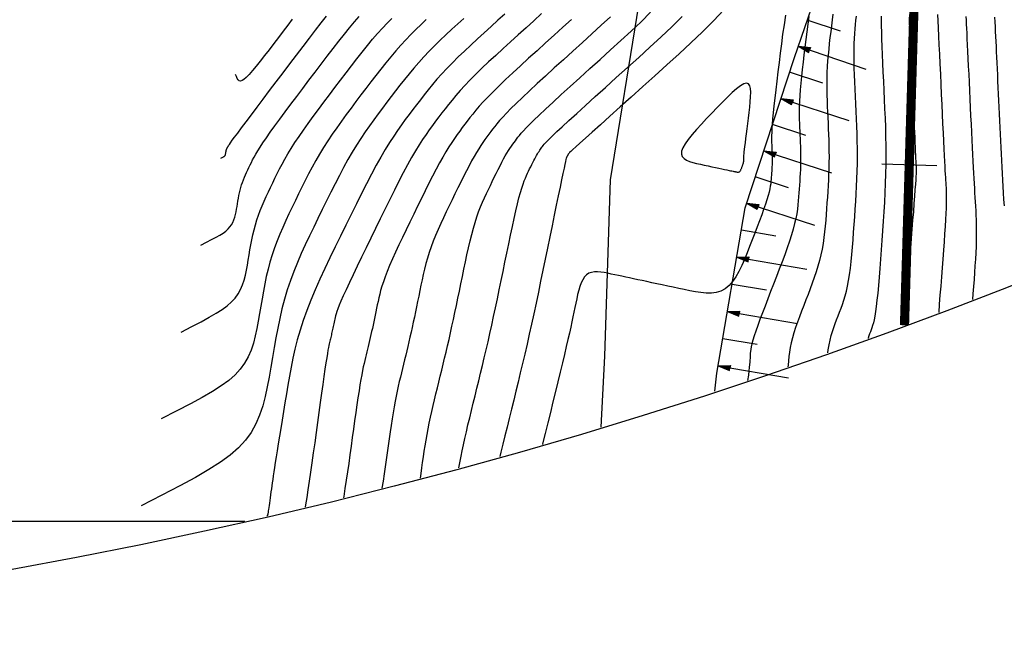
# Model space of a CAD drawing. Units: feet. Extents: x 185005 to 185586, y 8943212 to 8943432.
# Drawn here: x 185140 to 185143, y 8943347 to 8943349 of the extents above; entities that cross this region are included whole.
import ezdxf

# ---------------------------------------------------------------- set-up
doc = ezdxf.new("R2010")
doc.units = ezdxf.units.FT
doc.header["$MEASUREMENT"] = 0
doc.linetypes.add('DASHED', pattern=[0.75, 0.5, -0.25])
for name, color, linetype in [('CNIVEL_M', 18, 'Continuous'), ('CNIVEL_S', 36, 'Continuous'), ('CUADRICULA', 2, 'Continuous'), ('EJE_ESTACA', 7, 'Continuous'), ('EJE_LINEA', 154, 'Continuous'), ('FARALLON', 32, 'Continuous'), ('TROCHA', 8, 'Continuous')]:
    doc.layers.add(name, color=color, linetype=linetype)

# ---------------------------------------------------------------- blocks, each defined once
blk = doc.blocks.new('FA')
at = {"layer": 'FARALLON'}
h = blk.add_hatch(color=256, dxfattribs=at)
h.paths.add_polyline_path([(0, 0), (0, -0.648), (0.137, -0.648)])
h.paths.add_polyline_path([(0, 0), (-0.137, -0.648), (0, -0.648)])
blk.add_line((0, 0), (0, -3.874), dxfattribs=at)
for points in [[(0, 0), (-0.137, -0.648), (0, -0.648)], [(0, 0), (0.137, -0.648), (0, -0.648)], [(1.5, -1.903), (1.5, 0)]]:
    blk.add_lwpolyline(points, dxfattribs=at)

msp = doc.modelspace()

# ---------------------------------------------------------------- linework, layer by layer
at = {"color": 6}
msp.add_circle((185137.3812, 8943361.4455), 14.2696, dxfattribs=at)
at = {"layer": 'CNIVEL_M'}
for points in [[(185141.0341, 8943348.8959), (185141.0202, 8943348.8828), (185141.0063, 8943348.8693), (185140.9924, 8943348.8555), (185140.9786, 8943348.8411), (185140.9648, 8943348.8262), (185140.9511, 8943348.8107), (185140.9375, 8943348.7946), (185140.9239, 8943348.778), (185140.9103, 8943348.761), (185140.8968, 8943348.7437), (185140.8833, 8943348.7262), (185140.8699, 8943348.7085), (185140.8564, 8943348.6907), (185140.843, 8943348.6729), (185140.8296, 8943348.6551), (185140.8164, 8943348.6372), (185140.8034, 8943348.6194), (185140.7907, 8943348.6015), (185140.7783, 8943348.5837), (185140.7664, 8943348.5657), (185140.7549, 8943348.5478), (185140.7441, 8943348.5298), (185140.7337, 8943348.5118), (185140.7238, 8943348.4937), (185140.7142, 8943348.4756), (185140.7049, 8943348.4575), (185140.6958, 8943348.4394), (185140.6869, 8943348.4213), (185140.678, 8943348.4031), (185140.6692, 8943348.385), (185140.6605, 8943348.3668), (185140.6519, 8943348.3486), (185140.6436, 8943348.3302), (185140.6356, 8943348.3117), (185140.6281, 8943348.293), (185140.621, 8943348.2742), (185140.6146, 8943348.2551), (185140.6088, 8943348.2357), (185140.6037, 8943348.2161), (185140.599, 8943348.1962), (185140.5948, 8943348.1762), (185140.5909, 8943348.1561), (185140.5873, 8943348.1358), (185140.5838, 8943348.1155), (185140.5805, 8943348.0952), (185140.5771, 8943348.0748), (185140.5733, 8943348.0546), (185140.569, 8943348.0347), (185140.5638, 8943348.0152), (185140.5574, 8943347.9962), (185140.5495, 8943347.9779), (185140.5398, 8943347.9605), (185140.528, 8943347.944), (185140.5138, 8943347.9284), (185140.4967, 8943347.9135), (185140.4765, 8943347.8987), (185140.4526, 8943347.8834), (185140.4247, 8943347.8673), (185140.3924, 8943347.8497), (185140.3553, 8943347.8303), (185140.3129, 8943347.8084)], [(185141.5354, 8943348.9037), (185141.5107, 8943348.8803), (185141.4852, 8943348.8568), (185141.4592, 8943348.8333), (185141.4333, 8943348.8099), (185141.4077, 8943348.7867), (185141.3827, 8943348.7641), (185141.3587, 8943348.7422), (185141.336, 8943348.7214), (185141.3149, 8943348.7019), (185141.2958, 8943348.6839), (185141.2789, 8943348.6677), (185141.2646, 8943348.6536), (185141.2525, 8943348.6412), (185141.2424, 8943348.6304), (185141.2339, 8943348.6209), (185141.2267, 8943348.6124), (185141.2205, 8943348.6047), (185141.2149, 8943348.5976), (185141.2097, 8943348.5907), (185141.2045, 8943348.5838), (185141.1992, 8943348.5767), (185141.1939, 8943348.5694), (185141.1885, 8943348.5616), (185141.1828, 8943348.5533), (185141.177, 8943348.5442), (185141.1709, 8943348.5342), (185141.1645, 8943348.5231), (185141.1578, 8943348.511), (185141.1507, 8943348.4978), (185141.1434, 8943348.4837), (185141.1359, 8943348.4689), (185141.1282, 8943348.4535), (185141.1204, 8943348.4377), (185141.1125, 8943348.4215), (185141.1046, 8943348.4053), (185141.0966, 8943348.389), (185141.0888, 8943348.3727), (185141.081, 8943348.3565), (185141.0736, 8943348.3403), (185141.0664, 8943348.3243), (185141.0596, 8943348.3084), (185141.0533, 8943348.2926), (185141.0475, 8943348.277), (185141.0423, 8943348.2617), (185141.0377, 8943348.2465), (185141.0335, 8943348.2315), (185141.0297, 8943348.2166), (185141.0262, 8943348.2018), (185141.023, 8943348.1871), (185141.0199, 8943348.1724), (185141.0169, 8943348.1578), (185141.0139, 8943348.1432), (185141.0109, 8943348.1286), (185141.0079, 8943348.1141), (185141.0049, 8943348.0997), (185141.0019, 8943348.0855), (185140.9989, 8943348.0716), (185140.9959, 8943348.0579), (185140.993, 8943348.0445), (185140.99, 8943348.0314), (185140.9871, 8943348.0186), (185140.9841, 8943348.0061), (185140.9812, 8943347.9939), (185140.9783, 8943347.9818), (185140.9754, 8943347.9698), (185140.9725, 8943347.9579), (185140.9696, 8943347.946), (185140.9667, 8943347.9342), (185140.9638, 8943347.9222), (185140.9609, 8943347.91), (185140.958, 8943347.8974), (185140.9551, 8943347.8844), (185140.9522, 8943347.8708), (185140.9494, 8943347.8565), (185140.9466, 8943347.8414), (185140.9438, 8943347.8254), (185140.9411, 8943347.8086), (185140.9384, 8943347.7911), (185140.9357, 8943347.7731), (185140.933, 8943347.7545), (185140.9303, 8943347.7356), (185140.9276, 8943347.7165), (185140.9249, 8943347.6972), (185140.9223, 8943347.678), (185140.9195, 8943347.6586), (185140.9167, 8943347.6391), (185140.9137, 8943347.62)], [(185142.0757, 8943348.9043), (185142.0726, 8943348.8834), (185142.0699, 8943348.8625), (185142.0673, 8943348.8416), (185142.0648, 8943348.8208), (185142.0623, 8943348.8001), (185142.0599, 8943348.7798), (185142.0576, 8943348.7599), (185142.0556, 8943348.7408), (185142.0537, 8943348.7224), (185142.0522, 8943348.705), (185142.051, 8943348.6888), (185142.0501, 8943348.6738), (185142.0496, 8943348.66), (185142.0494, 8943348.6471), (185142.0494, 8943348.6351), (185142.0496, 8943348.6238), (185142.0499, 8943348.6129), (185142.0504, 8943348.6024), (185142.0508, 8943348.592), (185142.0513, 8943348.5817), (185142.0518, 8943348.5713), (185142.0522, 8943348.561), (185142.0526, 8943348.5506), (185142.0529, 8943348.5402), (185142.0531, 8943348.5298), (185142.0531, 8943348.5193), (185142.0531, 8943348.5088), (185142.0528, 8943348.4983), (185142.0525, 8943348.4877), (185142.052, 8943348.4771), (185142.0515, 8943348.4665), (185142.0508, 8943348.4558), (185142.0501, 8943348.4452), (185142.0494, 8943348.4345), (185142.0486, 8943348.4238), (185142.0478, 8943348.4131), (185142.0469, 8943348.4022), (185142.0458, 8943348.3911), (185142.0444, 8943348.3795), (185142.0425, 8943348.3673), (185142.04, 8943348.3543), (185142.0369, 8943348.3404), (185142.033, 8943348.3255), (185142.0283, 8943348.3094), (185142.0227, 8943348.2923), (185142.0165, 8943348.2742), (185142.0098, 8943348.2554), (185142.0026, 8943348.236), (185141.9951, 8943348.2162), (185141.9873, 8943348.1961), (185141.9795, 8943348.1758), (185141.9716, 8943348.1555), (185141.9639, 8943348.1354), (185141.9564, 8943348.1159), (185141.9493, 8943348.0971), (185141.9426, 8943348.0793), (185141.9366, 8943348.0628), (185141.9313, 8943348.0477), (185141.9268, 8943348.0344), (185141.9233, 8943348.023), (185141.9206, 8943348.0134), (185141.9187, 8943348.0052), (185141.9173, 8943347.9983), (185141.9165, 8943347.9924), (185141.916, 8943347.9872), (185141.9157, 8943347.9825), (185141.9156, 8943347.9781), (185141.9155, 8943347.9737), (185141.9153, 8943347.9689), (185141.915, 8943347.9634), (185141.9145, 8943347.9569), (185141.9136, 8943347.9489), (185141.9125, 8943347.9393), (185141.9109, 8943347.9275), (185141.9088, 8943347.9133), (185141.9088, 8943347.9131)], [(185142.4258, 8943348.9098), (185142.4266, 8943348.8927), (185142.4276, 8943348.873), (185142.4286, 8943348.8509), (185142.4297, 8943348.827), (185142.4309, 8943348.8015), (185142.4322, 8943348.775), (185142.4335, 8943348.7476), (185142.4348, 8943348.7199), (185142.4361, 8943348.6922), (185142.4374, 8943348.6648), (185142.4386, 8943348.638), (185142.4398, 8943348.6123), (185142.441, 8943348.5879), (185142.4421, 8943348.5651), (185142.4431, 8943348.5443), (185142.444, 8943348.5259), (185142.4448, 8943348.5099), (185142.4455, 8943348.4963), (185142.4461, 8943348.4847), (185142.4467, 8943348.4747), (185142.4472, 8943348.4661), (185142.4476, 8943348.4584), (185142.4481, 8943348.4514), (185142.4485, 8943348.4448), (185142.4489, 8943348.4381), (185142.4492, 8943348.4312), (185142.4495, 8943348.4237), (185142.4497, 8943348.4154), (185142.4497, 8943348.4059), (185142.4496, 8943348.395), (185142.4492, 8943348.3825), (185142.4486, 8943348.3679), (185142.4477, 8943348.3513), (185142.4465, 8943348.3326), (185142.4452, 8943348.3123), (185142.4436, 8943348.2905), (185142.4419, 8943348.2676), (185142.4401, 8943348.2439), (185142.4382, 8943348.2196), (185142.4363, 8943348.1951), (185142.4344, 8943348.1704), (185142.4325, 8943348.1458), (185142.4307, 8943348.1211), (185142.429, 8943348.0984)]]:
    msp.add_lwpolyline(points, dxfattribs=at)
at = {"layer": 'CNIVEL_S'}
for points in [[(185141.8439, 8943348.9227), (185141.8162, 8943348.8927), (185141.7863, 8943348.8627), (185141.7548, 8943348.8327), (185141.7222, 8943348.8027), (185141.6891, 8943348.7728), (185141.656, 8943348.7429), (185141.6234, 8943348.7135), (185141.5918, 8943348.685), (185141.5618, 8943348.6579), (185141.5338, 8943348.6326), (185141.5084, 8943348.6097), (185141.4861, 8943348.5895), (185141.4674, 8943348.5726), (185141.4527, 8943348.5593), (185141.4416, 8943348.5492), (185141.4335, 8943348.5418), (185141.428, 8943348.5368), (185141.4246, 8943348.5337), (185141.4228, 8943348.5319), (185141.4219, 8943348.531), (185141.4216, 8943348.5307), (185141.4214, 8943348.5304), (185141.4212, 8943348.53), (185141.4209, 8943348.5297), (185141.4207, 8943348.5294), (185141.4204, 8943348.529), (185141.4202, 8943348.5286), (185141.4199, 8943348.5282), (185141.4196, 8943348.5277), (185141.4193, 8943348.5271), (185141.419, 8943348.5266), (185141.4187, 8943348.5259), (185141.4184, 8943348.5253), (185141.418, 8943348.5246), (185141.4177, 8943348.5239), (185141.4173, 8943348.5232), (185141.417, 8943348.5225), (185141.4166, 8943348.5217), (185141.4162, 8943348.5204), (185141.4155, 8943348.5182), (185141.4146, 8943348.5147), (185141.4133, 8943348.5092), (185141.4116, 8943348.5015), (185141.4093, 8943348.491), (185141.4063, 8943348.4772), (185141.4027, 8943348.4599), (185141.3984, 8943348.4394), (185141.3936, 8943348.416), (185141.3883, 8943348.3904), (185141.3826, 8943348.3629), (185141.3766, 8943348.334), (185141.3705, 8943348.3042), (185141.3643, 8943348.2739), (185141.3581, 8943348.2436), (185141.3518, 8943348.2134), (185141.3456, 8943348.1833), (185141.3394, 8943348.1535), (185141.3332, 8943348.1241), (185141.327, 8943348.0951), (185141.3208, 8943348.0667), (185141.3147, 8943348.0389), (185141.3085, 8943348.0118), (185141.3024, 8943347.9853), (185141.2964, 8943347.9594), (185141.2903, 8943347.9339), (185141.2842, 8943347.9088), (185141.2782, 8943347.8839), (185141.2722, 8943347.8592), (185141.2661, 8943347.8347), (185141.2601, 8943347.8101), (185141.2542, 8943347.7859), (185141.2484, 8943347.7622), (185141.2428, 8943347.7394), (185141.2376, 8943347.7177), (185141.2348, 8943347.706)], [(185141.1363, 8943348.8992), (185141.12, 8943348.8844), (185141.1038, 8943348.8696), (185141.0879, 8943348.8547), (185141.0722, 8943348.8398), (185141.0569, 8943348.8248), (185141.042, 8943348.8097), (185141.0276, 8943348.7945), (185141.0138, 8943348.7793), (185141.0005, 8943348.7639), (185140.9876, 8943348.7485), (185140.975, 8943348.733), (185140.9628, 8943348.7175), (185140.9508, 8943348.7019), (185140.9389, 8943348.6863), (185140.9271, 8943348.6707), (185140.9153, 8943348.655), (185140.9035, 8943348.6393), (185140.8917, 8943348.6232), (185140.8799, 8943348.6068), (185140.8681, 8943348.5899), (185140.8564, 8943348.5723), (185140.8446, 8943348.554), (185140.8329, 8943348.5347), (185140.8212, 8943348.5145), (185140.8095, 8943348.4933), (185140.7978, 8943348.4714), (185140.7861, 8943348.4488), (185140.7745, 8943348.4258), (185140.7628, 8943348.4023), (185140.7512, 8943348.3786), (185140.7395, 8943348.3547), (185140.7279, 8943348.3308), (185140.7164, 8943348.3069), (185140.7051, 8943348.2829), (185140.6942, 8943348.2587), (185140.6837, 8943348.2344), (185140.6737, 8943348.2098), (185140.6645, 8943348.185), (185140.656, 8943348.1598), (185140.6484, 8943348.1343), (185140.6416, 8943348.1084), (185140.6355, 8943348.0823), (185140.6299, 8943348.056), (185140.6248, 8943348.0295), (185140.62, 8943348.0028), (185140.6155, 8943347.9761), (185140.6111, 8943347.9493), (185140.6066, 8943347.9225), (185140.6017, 8943347.8959), (185140.596, 8943347.8697), (185140.5892, 8943347.844), (185140.5808, 8943347.8191), (185140.5703, 8943347.795), (185140.5576, 8943347.772), (185140.542, 8943347.7503), (185140.5233, 8943347.7298), (185140.5009, 8943347.7102), (185140.4742, 8943347.6906), (185140.4428, 8943347.6706), (185140.4061, 8943347.6493), (185140.3635, 8943347.6262), (185140.3146, 8943347.6006), (185140.2588, 8943347.5718)], [(185140.3669, 8943348.045), (185140.3959, 8943348.0599), (185140.4213, 8943348.0732), (185140.4434, 8943348.0852), (185140.4625, 8943348.0963), (185140.4788, 8943348.1067), (185140.4926, 8943348.1168), (185140.5043, 8943348.127), (185140.514, 8943348.1377), (185140.5221, 8943348.1489), (185140.5287, 8943348.1609), (185140.5341, 8943348.1734), (185140.5385, 8943348.1863), (185140.542, 8943348.1997), (185140.545, 8943348.2133), (185140.5475, 8943348.2271), (185140.5498, 8943348.241), (185140.5521, 8943348.2549), (185140.5545, 8943348.2688), (185140.557, 8943348.2827), (185140.5596, 8943348.2964), (185140.5625, 8943348.3101), (185140.5657, 8943348.3237), (185140.5692, 8943348.3371), (185140.5732, 8943348.3503), (185140.5776, 8943348.3634), (185140.5824, 8943348.3763), (185140.5875, 8943348.389), (185140.593, 8943348.4017), (185140.5987, 8943348.4142), (185140.6045, 8943348.4267), (185140.6105, 8943348.4391), (185140.6166, 8943348.4515), (185140.6226, 8943348.464), (185140.6288, 8943348.4765), (185140.6353, 8943348.4893), (185140.6423, 8943348.5024), (185140.6497, 8943348.516), (185140.6579, 8943348.5302), (185140.667, 8943348.5451), (185140.677, 8943348.5609), (185140.6881, 8943348.5775), (185140.7002, 8943348.595), (185140.7132, 8943348.6132), (185140.7269, 8943348.632), (185140.7411, 8943348.6512), (185140.7558, 8943348.6708), (185140.7707, 8943348.6907), (185140.7858, 8943348.7107), (185140.8009, 8943348.7306), (185140.8159, 8943348.7505), (185140.8308, 8943348.77), (185140.8456, 8943348.7891), (185140.8602, 8943348.8075), (185140.8744, 8943348.8253), (185140.8884, 8943348.8421), (185140.902, 8943348.8579), (185140.9151, 8943348.8726), (185140.9279, 8943348.8862), (185140.9403, 8943348.8989)], [(185140.421, 8943348.2816), (185140.4366, 8943348.2896), (185140.4502, 8943348.2968), (185140.4621, 8943348.3032), (185140.4723, 8943348.3091), (185140.4811, 8943348.3147), (185140.4885, 8943348.3202), (185140.4948, 8943348.3257), (185140.5, 8943348.3314), (185140.5043, 8943348.3374), (185140.5079, 8943348.3438), (185140.5108, 8943348.3505), (185140.5131, 8943348.3575), (185140.515, 8943348.3647), (185140.5166, 8943348.372), (185140.518, 8943348.3794), (185140.5192, 8943348.3869), (185140.5205, 8943348.3943), (185140.5217, 8943348.4018), (185140.5231, 8943348.4092), (185140.5245, 8943348.4166), (185140.5261, 8943348.424), (185140.5278, 8943348.4313), (185140.5297, 8943348.4385), (185140.5318, 8943348.4456), (185140.5341, 8943348.4526), (185140.5367, 8943348.4595), (185140.5395, 8943348.4664), (185140.5424, 8943348.4732), (185140.5455, 8943348.4799), (185140.5486, 8943348.4866), (185140.5518, 8943348.4933), (185140.5551, 8943348.5), (185140.5584, 8943348.5067), (185140.5618, 8943348.5136), (185140.5658, 8943348.521), (185140.5703, 8943348.5292), (185140.5757, 8943348.5383), (185140.5822, 8943348.5486), (185140.5899, 8943348.5604), (185140.5991, 8943348.5739), (185140.6099, 8943348.5893), (185140.6222, 8943348.6063), (185140.6357, 8943348.6248), (185140.6503, 8943348.6445), (185140.6658, 8943348.6652), (185140.6819, 8943348.6866), (185140.6984, 8943348.7085), (185140.7151, 8943348.7307), (185140.7319, 8943348.7528), (185140.7485, 8943348.7747), (185140.7649, 8943348.7962), (185140.7809, 8943348.8171), (185140.7965, 8943348.8371), (185140.8114, 8943348.856), (185140.8257, 8943348.8735), (185140.8391, 8943348.8896), (185140.8517, 8943348.904)], [(185140.475, 8943348.5182), (185140.4772, 8943348.5193), (185140.4791, 8943348.5203), (185140.4807, 8943348.5212), (185140.4821, 8943348.522), (185140.4834, 8943348.5228), (185140.4844, 8943348.5235), (185140.4852, 8943348.5243), (185140.486, 8943348.5251), (185140.4866, 8943348.5259), (185140.4871, 8943348.5268), (185140.4875, 8943348.5277), (185140.4878, 8943348.5287), (185140.4881, 8943348.5297), (185140.4883, 8943348.5307), (185140.4885, 8943348.5317), (185140.4886, 8943348.5327), (185140.4888, 8943348.5338), (185140.489, 8943348.5348), (185140.4892, 8943348.5358), (185140.4894, 8943348.5368), (185140.4896, 8943348.5379), (185140.4898, 8943348.5389), (185140.4901, 8943348.5399), (185140.4904, 8943348.5408), (185140.4907, 8943348.5418), (185140.491, 8943348.5428), (185140.4914, 8943348.5437), (185140.4918, 8943348.5447), (185140.4923, 8943348.5456), (185140.4927, 8943348.5465), (185140.4931, 8943348.5474), (185140.4936, 8943348.5484), (185140.4941, 8943348.5493), (185140.4949, 8943348.5507), (185140.4962, 8943348.5528), (185140.4984, 8943348.556), (185140.5017, 8943348.5606), (185140.5064, 8943348.5671), (185140.5128, 8943348.5758), (185140.5211, 8943348.587), (185140.5316, 8943348.601), (185140.5441, 8943348.6177), (185140.5583, 8943348.6365), (185140.5738, 8943348.6571), (185140.5905, 8943348.6792), (185140.608, 8943348.7024), (185140.6261, 8943348.7264), (185140.6445, 8943348.7507), (185140.6629, 8943348.775), (185140.6811, 8943348.799), (185140.6989, 8943348.8225), (185140.7162, 8943348.8451), (185140.7328, 8943348.8666), (185140.7484, 8943348.8866), (185140.763, 8943348.905)], [(185140.6696, 8943348.8974), (185140.6572, 8943348.881), (185140.6446, 8943348.8643), (185140.6318, 8943348.8474), (185140.619, 8943348.8305), (185140.6064, 8943348.8139), (185140.5941, 8943348.7979), (185140.5824, 8943348.7829), (185140.5714, 8943348.7691), (185140.5613, 8943348.757), (185140.5523, 8943348.7467), (185140.5445, 8943348.7386), (185140.5381, 8943348.733), (185140.5329, 8943348.7297), (185140.5287, 8943348.7285), (185140.5253, 8943348.7292), (185140.5224, 8943348.7316), (185140.5198, 8943348.7354), (185140.5174, 8943348.7405), (185140.5148, 8943348.7466)], [(185141.2481, 8943348.9108), (185141.2294, 8943348.8939), (185141.2106, 8943348.8769), (185141.1919, 8943348.86), (185141.1736, 8943348.8432), (185141.1556, 8943348.8266), (185141.1381, 8943348.8102), (185141.1214, 8943348.794), (185141.1054, 8943348.7782), (185141.0904, 8943348.7628), (185141.0765, 8943348.7478), (185141.0635, 8943348.7332), (185141.0513, 8943348.719), (185141.0398, 8943348.705), (185141.0288, 8943348.6912), (185141.0182, 8943348.6776), (185141.0079, 8943348.6641), (185140.9977, 8943348.6507), (185140.9876, 8943348.6372), (185140.9773, 8943348.6235), (185140.967, 8943348.6092), (185140.9564, 8943348.5943), (185140.9456, 8943348.5783), (185140.9344, 8943348.561), (185140.9229, 8943348.5422), (185140.9108, 8943348.5216), (185140.8983, 8943348.4992), (185140.8853, 8943348.4749), (185140.8718, 8943348.4491), (185140.8581, 8943348.4221), (185140.844, 8943348.394), (185140.8298, 8943348.3652), (185140.8154, 8943348.3359), (185140.801, 8943348.3063), (185140.7866, 8943348.2767), (185140.7723, 8943348.2472), (185140.7584, 8943348.2178), (185140.745, 8943348.1887), (185140.7322, 8943348.16), (185140.7202, 8943348.1317), (185140.7093, 8943348.1039), (185140.6994, 8943348.0767), (185140.6909, 8943348.0502), (185140.6834, 8943348.0243), (185140.677, 8943347.9989), (185140.6713, 8943347.9739), (185140.6664, 8943347.9493), (185140.6619, 8943347.9249), (185140.6577, 8943347.9007), (185140.6537, 8943347.8766), (185140.6498, 8943347.8526), (185140.6458, 8943347.8288), (185140.642, 8943347.8055), (185140.6383, 8943347.7829), (185140.6348, 8943347.7613), (185140.6315, 8943347.741), (185140.6285, 8943347.7221), (185140.6257, 8943347.705), (185140.6234, 8943347.6898), (185140.6213, 8943347.6763), (185140.6195, 8943347.6643), (185140.6179, 8943347.6536), (185140.6165, 8943347.6438), (185140.6152, 8943347.6348), (185140.614, 8943347.6263), (185140.6128, 8943347.618), (185140.6117, 8943347.6098), (185140.6106, 8943347.6017), (185140.6095, 8943347.5938), (185140.6084, 8943347.5863), (185140.6075, 8943347.5793), (185140.6065, 8943347.5729), (185140.6057, 8943347.5672), (185140.605, 8943347.5623), (185140.6044, 8943347.5584), (185140.604, 8943347.5553), (185140.6036, 8943347.5529), (185140.6033, 8943347.5511), (185140.603, 8943347.5497), (185140.6028, 8943347.5488), (185140.6027, 8943347.5481), (185140.6025, 8943347.5475), (185140.6023, 8943347.5469), (185140.6022, 8943347.5463), (185140.6019, 8943347.5457), (185140.6016, 8943347.545), (185140.6011, 8943347.5443), (185140.6006, 8943347.5437)], [(185141.348, 8943348.912), (185141.3271, 8943348.8928), (185141.306, 8943348.8737), (185141.2848, 8943348.8546), (185141.2638, 8943348.8356), (185141.2433, 8943348.8168), (185141.2233, 8943348.7985), (185141.2041, 8943348.7806), (185141.1859, 8943348.7633), (185141.1689, 8943348.7468), (185141.1533, 8943348.7311), (185141.1392, 8943348.7164), (185141.1265, 8943348.7026), (185141.115, 8943348.6894), (185141.1045, 8943348.6769), (185141.0948, 8943348.6649), (185141.0856, 8943348.6533), (185141.0769, 8943348.6419), (185141.0684, 8943348.6307), (185141.0599, 8943348.6194), (185141.0513, 8943348.6079), (185141.0426, 8943348.5959), (185141.0336, 8943348.5831), (185141.0244, 8943348.5694), (185141.0149, 8943348.5545), (185141.0049, 8943348.5382), (185140.9944, 8943348.5201), (185140.9834, 8943348.5002), (185140.9718, 8943348.4786), (185140.9599, 8943348.4556), (185140.9476, 8943348.4314), (185140.935, 8943348.4061), (185140.9222, 8943348.3802), (185140.9093, 8943348.3538), (185140.8963, 8943348.3271), (185140.8833, 8943348.3005), (185140.8705, 8943348.2742), (185140.8581, 8943348.2486), (185140.8462, 8943348.2241), (185140.8351, 8943348.201), (185140.825, 8943348.1796), (185140.816, 8943348.1604), (185140.8083, 8943348.1436), (185140.8021, 8943348.1295), (185140.7972, 8943348.1179), (185140.7935, 8943348.1084), (185140.7907, 8943348.1007), (185140.7887, 8943348.0944), (185140.7872, 8943348.0891), (185140.7862, 8943348.0845), (185140.7853, 8943348.0803), (185140.7844, 8943348.0762), (185140.7836, 8943348.0721), (185140.7827, 8943348.0679), (185140.7819, 8943348.0639), (185140.781, 8943348.0599), (185140.7802, 8943348.0559), (185140.7793, 8943348.052), (185140.7785, 8943348.0482), (185140.7777, 8943348.0445), (185140.7768, 8943348.0409), (185140.776, 8943348.0373), (185140.7752, 8943348.0339), (185140.7743, 8943348.0304), (185140.7735, 8943348.027), (185140.7727, 8943348.0237), (185140.7719, 8943348.0203), (185140.771, 8943348.0169), (185140.7701, 8943348.0131), (185140.7692, 8943348.0085), (185140.7681, 8943348.0028), (185140.7668, 8943347.9956), (185140.7652, 8943347.9864), (185140.7634, 8943347.975), (185140.7612, 8943347.9609), (185140.7587, 8943347.9439), (185140.7559, 8943347.9242), (185140.7527, 8943347.9022), (185140.7494, 8943347.8783), (185140.7458, 8943347.8529), (185140.7421, 8943347.8263), (185140.7383, 8943347.799), (185140.7345, 8943347.7713), (185140.7306, 8943347.7436), (185140.7268, 8943347.7162), (185140.723, 8943347.6893), (185140.7193, 8943347.6634), (185140.7158, 8943347.6388), (185140.7123, 8943347.6156), (185140.709, 8943347.5942), (185140.7059, 8943347.575), (185140.7047, 8943347.5682)], [(185141.4293, 8943348.8961), (185141.4062, 8943348.8748), (185141.3826, 8943348.8535), (185141.3591, 8943348.8322), (185141.3358, 8943348.8112), (185141.313, 8943348.7905), (185141.291, 8943348.7703), (185141.27, 8943348.751), (185141.2504, 8943348.7326), (185141.2323, 8943348.7153), (185141.2161, 8943348.6994), (185141.2019, 8943348.685), (185141.1895, 8943348.6719), (185141.1787, 8943348.6599), (185141.1692, 8943348.6489), (185141.1607, 8943348.6387), (185141.1531, 8943348.629), (185141.1459, 8943348.6197), (185141.139, 8943348.6107), (185141.1322, 8943348.6016), (185141.1253, 8943348.5923), (185141.1182, 8943348.5826), (185141.1111, 8943348.5724), (185141.1036, 8943348.5613), (185141.0959, 8943348.5493), (185141.0879, 8943348.5362), (185141.0794, 8943348.5216), (185141.0706, 8943348.5056), (185141.0613, 8943348.4882), (185141.0517, 8943348.4697), (185141.0417, 8943348.4501), (185141.0316, 8943348.4298), (185141.0213, 8943348.4089), (185141.0109, 8943348.3877), (185141.0004, 8943348.3662), (185140.9899, 8943348.3447), (185140.9796, 8943348.3234), (185140.9695, 8943348.3025), (185140.9599, 8943348.2822), (185140.9508, 8943348.2626), (185140.9423, 8943348.244), (185140.9346, 8943348.2265), (185140.9279, 8943348.2103), (185140.9222, 8943348.1956), (185140.9175, 8943348.1822), (185140.9135, 8943348.1699), (185140.9102, 8943348.1586), (185140.9075, 8943348.1481), (185140.9051, 8943348.1381), (185140.903, 8943348.1285), (185140.9011, 8943348.1191), (185140.8992, 8943348.1097), (185140.8972, 8943348.1003), (185140.8953, 8943348.091), (185140.8934, 8943348.0818), (185140.8915, 8943348.0727), (185140.8895, 8943348.0637), (185140.8876, 8943348.0549), (185140.8857, 8943348.0463), (185140.8838, 8943348.038), (185140.8819, 8943348.0298), (185140.8801, 8943348.0217), (185140.8782, 8943348.0139), (185140.8763, 8943348.0061), (185140.8744, 8943347.9984), (185140.8726, 8943347.9908), (185140.8707, 8943347.9832), (185140.8688, 8943347.9755), (185140.8669, 8943347.9676), (185140.865, 8943347.9593), (185140.863, 8943347.9501), (185140.8609, 8943347.94), (185140.8587, 8943347.9286), (185140.8564, 8943347.9158), (185140.8539, 8943347.9012), (185140.8513, 8943347.8847), (185140.8485, 8943347.8664), (185140.8455, 8943347.8467), (185140.8425, 8943347.8257), (185140.8394, 8943347.8037), (185140.8362, 8943347.781), (185140.833, 8943347.7577), (185140.8297, 8943347.7343), (185140.8264, 8943347.7108), (185140.8232, 8943347.6874), (185140.8199, 8943347.6642), (185140.8165, 8943347.6414), (185140.8131, 8943347.6191), (185140.8096, 8943347.5973), (185140.809, 8943347.5936)], [(185141.0183, 8943347.6471), (185141.0202, 8943347.6602), (185141.0223, 8943347.6752), (185141.0244, 8943347.6903), (185141.0265, 8943347.7053), (185141.0288, 8943347.7204), (185141.0312, 8943347.7356), (185141.0337, 8943347.7509), (185141.0364, 8943347.7662), (185141.0393, 8943347.7817), (185141.0424, 8943347.7973), (185141.0458, 8943347.813), (185141.0493, 8943347.8289), (185141.0529, 8943347.8448), (185141.0567, 8943347.8607), (185141.0606, 8943347.8768), (185141.0645, 8943347.8928), (185141.0684, 8943347.9089), (185141.0724, 8943347.925), (185141.0763, 8943347.9412), (185141.0803, 8943347.9574), (185141.0842, 8943347.9739), (185141.0882, 8943347.9905), (185141.0922, 8943348.0075), (185141.0962, 8943348.0249), (185141.1002, 8943348.0426), (185141.1042, 8943348.0608), (185141.1083, 8943348.0794), (185141.1123, 8943348.0984), (185141.1164, 8943348.1177), (185141.1204, 8943348.1372), (185141.1245, 8943348.1568), (185141.1286, 8943348.1766), (185141.1327, 8943348.1965), (185141.1368, 8943348.2163), (185141.1409, 8943348.236), (185141.145, 8943348.2555), (185141.1492, 8943348.2745), (185141.1535, 8943348.293), (185141.1579, 8943348.3108), (185141.1625, 8943348.3277), (185141.1671, 8943348.3438), (185141.172, 8943348.3587), (185141.1769, 8943348.3727), (185141.182, 8943348.3859), (185141.1872, 8943348.3984), (185141.1925, 8943348.4104), (185141.1979, 8943348.4219), (185141.2033, 8943348.4332), (185141.2087, 8943348.4443), (185141.2141, 8943348.4554), (185141.2195, 8943348.4664), (185141.2248, 8943348.4772), (185141.2301, 8943348.4877), (185141.2352, 8943348.4978), (185141.2402, 8943348.5074), (185141.2449, 8943348.5164), (185141.2495, 8943348.5247), (185141.2539, 8943348.5322), (185141.2581, 8943348.539), (185141.262, 8943348.5452), (185141.2659, 8943348.5509), (185141.2696, 8943348.5562), (185141.2732, 8943348.5612), (185141.2768, 8943348.566), (185141.2803, 8943348.5707), (185141.2839, 8943348.5754), (185141.2879, 8943348.5805), (185141.2927, 8943348.5862), (185141.2986, 8943348.5929), (185141.3061, 8943348.6009), (185141.3155, 8943348.6105), (185141.3273, 8943348.6221), (185141.3418, 8943348.636), (185141.3592, 8943348.6524), (185141.3794, 8943348.6711), (185141.4019, 8943348.6918), (185141.4264, 8943348.7141), (185141.4524, 8943348.7377), (185141.4796, 8943348.7623), (185141.5075, 8943348.7876), (185141.5359, 8943348.8131), (185141.5642, 8943348.8388), (185141.5921, 8943348.8644), (185141.619, 8943348.89), (185141.6446, 8943348.9157)], [(185141.1232, 8943347.6752), (185141.124, 8943347.6801), (185141.1263, 8943347.6931), (185141.129, 8943347.707), (185141.132, 8943347.722), (185141.1354, 8943347.7381), (185141.1393, 8943347.7552), (185141.1434, 8943347.7733), (185141.1479, 8943347.7921), (185141.1525, 8943347.8115), (185141.1574, 8943347.8313), (185141.1623, 8943347.8515), (185141.1673, 8943347.8718), (185141.1723, 8943347.8921), (185141.1773, 8943347.9125), (185141.1823, 8943347.9331), (185141.1873, 8943347.9539), (185141.1923, 8943347.975), (185141.1973, 8943347.9964), (185141.2024, 8943348.0183), (185141.2074, 8943348.0407), (185141.2125, 8943348.0637), (185141.2176, 8943348.0873), (185141.2227, 8943348.1112), (185141.2279, 8943348.1356), (185141.233, 8943348.1602), (185141.2382, 8943348.1851), (185141.2433, 8943348.2101), (185141.2485, 8943348.2352), (185141.2536, 8943348.2603), (185141.2588, 8943348.285), (185141.2638, 8943348.3092), (185141.2687, 8943348.3324), (185141.2735, 8943348.3545), (185141.2782, 8943348.3751), (185141.2826, 8943348.3938), (185141.2867, 8943348.4105), (185141.2906, 8943348.4248), (185141.2943, 8943348.4371), (185141.2977, 8943348.4476), (185141.3009, 8943348.4565), (185141.304, 8943348.4643), (185141.307, 8943348.4712), (185141.31, 8943348.4774), (185141.3128, 8943348.4834), (185141.3157, 8943348.4893), (185141.3186, 8943348.4952), (185141.3214, 8943348.5009), (185141.3242, 8943348.5065), (185141.3269, 8943348.5119), (185141.3296, 8943348.517), (185141.3321, 8943348.5218), (185141.3346, 8943348.5262), (185141.3369, 8943348.5302), (185141.3391, 8943348.5338), (185141.3412, 8943348.5371), (185141.3433, 8943348.5401), (185141.3453, 8943348.5429), (185141.3472, 8943348.5456), (185141.3491, 8943348.5482), (185141.351, 8943348.5507), (185141.3529, 8943348.5532), (185141.3553, 8943348.5562), (185141.3587, 8943348.5599), (185141.3633, 8943348.5648), (185141.3698, 8943348.5713), (185141.3785, 8943348.5798), (185141.39, 8943348.5907), (185141.4046, 8943348.6043), (185141.4227, 8943348.621), (185141.4439, 8943348.6404), (185141.4679, 8943348.6622), (185141.4941, 8943348.686), (185141.5221, 8943348.7113), (185141.5515, 8943348.7379), (185141.5818, 8943348.7652), (185141.6125, 8943348.793), (185141.6432, 8943348.8208), (185141.6734, 8943348.8486), (185141.7027, 8943348.8764), (185141.7304, 8943348.9042)], [(185142.0124, 8943348.9077), (185142.008, 8943348.8818), (185142.0042, 8943348.8559), (185142.0008, 8943348.8302), (185141.9977, 8943348.8044), (185141.9945, 8943348.7787), (185141.9915, 8943348.7533), (185141.9885, 8943348.7286), (185141.9857, 8943348.7048), (185141.9831, 8943348.6822), (185141.9807, 8943348.6613), (185141.9787, 8943348.6423), (185141.9771, 8943348.6255), (185141.9758, 8943348.6111), (185141.975, 8943348.599), (185141.9744, 8943348.5887), (185141.9741, 8943348.5801), (185141.9741, 8943348.5727), (185141.9741, 8943348.5663), (185141.9743, 8943348.5605), (185141.9746, 8943348.555), (185141.9748, 8943348.5496), (185141.9751, 8943348.5441), (185141.9753, 8943348.5387), (185141.9755, 8943348.5333), (185141.9757, 8943348.5278), (185141.9758, 8943348.5224), (185141.9758, 8943348.5169), (185141.9758, 8943348.5114), (185141.9756, 8943348.5059), (185141.9755, 8943348.5003), (185141.9752, 8943348.4948), (185141.9749, 8943348.4892), (185141.9746, 8943348.4836), (185141.9742, 8943348.478), (185141.9738, 8943348.4724), (185141.9734, 8943348.4668), (185141.973, 8943348.4612), (185141.9725, 8943348.4553), (185141.9718, 8943348.4491), (185141.9707, 8943348.4423), (185141.9693, 8943348.4348), (185141.9673, 8943348.4262), (185141.9648, 8943348.4166), (185141.9615, 8943348.4055), (185141.9574, 8943348.393), (185141.9526, 8943348.3791), (185141.9472, 8943348.3641), (185141.9413, 8943348.3481), (185141.9349, 8943348.3313), (185141.9283, 8943348.314), (185141.9215, 8943348.2962), (185141.9145, 8943348.2783), (185141.9075, 8943348.2604), (185141.9004, 8943348.2428), (185141.893, 8943348.2259), (185141.8853, 8943348.21), (185141.877, 8943348.1954), (185141.8681, 8943348.1824), (185141.8584, 8943348.1715), (185141.8477, 8943348.1629), (185141.8361, 8943348.1568), (185141.8236, 8943348.153), (185141.8103, 8943348.1513), (185141.7964, 8943348.1511), (185141.7819, 8943348.1524), (185141.7671, 8943348.1546), (185141.752, 8943348.1574), (185141.7367, 8943348.1606), (185141.7215, 8943348.1639), (185141.7063, 8943348.1671), (185141.6914, 8943348.1703), (185141.6767, 8943348.1735), (185141.6623, 8943348.1766), (185141.6484, 8943348.1795), (185141.635, 8943348.1824), (185141.6222, 8943348.1851), (185141.6101, 8943348.1877), (185141.5986, 8943348.1901), (185141.5877, 8943348.1925), (185141.5772, 8943348.1947), (185141.567, 8943348.1969), (185141.5572, 8943348.199), (185141.5474, 8943348.2011), (185141.5378, 8943348.2031), (185141.5282, 8943348.2051), (185141.5188, 8943348.2069), (185141.5095, 8943348.2083), (185141.5006, 8943348.209), (185141.4921, 8943348.2088), (185141.4842, 8943348.2075), (185141.4769, 8943348.205), (185141.4705, 8943348.2008), (185141.4649, 8943348.195), (185141.4601, 8943348.1877), (185141.4559, 8943348.1791), (185141.4523, 8943348.1693), (185141.4492, 8943348.1587), (185141.4463, 8943348.1474), (185141.4437, 8943348.1357), (185141.4413, 8943348.1237), (185141.4388, 8943348.1117), (185141.4362, 8943348.0995), (185141.4336, 8943348.0866), (185141.4307, 8943348.0731), (185141.4275, 8943348.0584), (185141.4239, 8943348.0424), (185141.4199, 8943348.0249), (185141.4154, 8943348.0055), (185141.4104, 8943347.9841), (185141.4048, 8943347.9609), (185141.3988, 8943347.9361), (185141.3925, 8943347.9099), (185141.3859, 8943347.8828), (185141.379, 8943347.8548), (185141.372, 8943347.8263), (185141.365, 8943347.7975), (185141.3579, 8943347.7688), (185141.351, 8943347.7405), (185141.3506, 8943347.739)], [(185142.141, 8943348.9108), (185142.1389, 8943348.8948), (185142.1369, 8943348.8789), (185142.135, 8943348.8629), (185142.1331, 8943348.8469), (185142.1313, 8943348.831), (185142.1296, 8943348.8151), (185142.128, 8943348.7993), (185142.1267, 8943348.7835), (185142.1257, 8943348.7677), (185142.1249, 8943348.7521), (185142.1244, 8943348.7365), (185142.1243, 8943348.721), (185142.1244, 8943348.7056), (185142.1247, 8943348.6902), (185142.1251, 8943348.6749), (185142.1257, 8943348.6596), (185142.1264, 8943348.6443), (185142.1271, 8943348.629), (185142.1278, 8943348.6138), (185142.1285, 8943348.5985), (185142.1291, 8943348.5832), (185142.1297, 8943348.5679), (185142.1301, 8943348.5526), (185142.1304, 8943348.5372), (185142.1305, 8943348.5218), (185142.1304, 8943348.5063), (185142.1301, 8943348.4907), (185142.1295, 8943348.4751), (185142.1288, 8943348.4595), (185142.128, 8943348.4438), (185142.1271, 8943348.4281), (185142.126, 8943348.4123), (185142.1249, 8943348.3966), (185142.1238, 8943348.3808), (185142.1227, 8943348.365), (185142.1214, 8943348.3493), (185142.1201, 8943348.3335), (185142.1185, 8943348.3178), (185142.1166, 8943348.3021), (185142.1143, 8943348.2865), (185142.1116, 8943348.2709), (185142.1084, 8943348.2553), (185142.1046, 8943348.2398), (185142.1002, 8943348.2244), (185142.0954, 8943348.209), (185142.0903, 8943348.1936), (185142.0848, 8943348.1783), (185142.0791, 8943348.163), (185142.0733, 8943348.1477), (185142.0674, 8943348.1324), (185142.0615, 8943348.1171), (185142.0556, 8943348.1019), (185142.05, 8943348.0868), (185142.0446, 8943348.0719), (185142.0396, 8943348.0573), (185142.035, 8943348.043), (185142.0309, 8943348.0291), (185142.0275, 8943348.0157), (185142.0248, 8943348.0028), (185142.0226, 8943347.9903), (185142.021, 8943347.9782), (185142.0198, 8943347.9664), (185142.019, 8943347.955), (185142.0188, 8943347.9504)], [(185142.127, 8943347.9881), (185142.1282, 8943347.997), (185142.1306, 8943348.0105), (185142.1334, 8943348.0233), (185142.1365, 8943348.0353), (185142.14, 8943348.0468), (185142.1436, 8943348.0577), (185142.1474, 8943348.0684), (185142.1513, 8943348.0787), (185142.1553, 8943348.089), (185142.1592, 8943348.0993), (185142.1632, 8943348.1097), (185142.167, 8943348.1205), (185142.1707, 8943348.1318), (185142.1743, 8943348.1437), (185142.1777, 8943348.1565), (185142.1809, 8943348.1702), (185142.1837, 8943348.1852), (185142.1863, 8943348.2013), (185142.1886, 8943348.2187), (185142.1907, 8943348.237), (185142.1926, 8943348.2562), (185142.1943, 8943348.276), (185142.196, 8943348.2963), (185142.1975, 8943348.317), (185142.199, 8943348.3378), (185142.2005, 8943348.3587), (185142.2019, 8943348.3795), (185142.2033, 8943348.4003), (185142.2046, 8943348.4211), (185142.2057, 8943348.4418), (185142.2066, 8943348.4625), (185142.2073, 8943348.4832), (185142.2077, 8943348.5037), (185142.2078, 8943348.5242), (185142.2077, 8943348.5446), (185142.2073, 8943348.5649), (185142.2067, 8943348.5852), (185142.206, 8943348.6055), (185142.2052, 8943348.6257), (185142.2043, 8943348.6459), (185142.2033, 8943348.6661), (185142.2024, 8943348.6862), (185142.2015, 8943348.7062), (185142.2006, 8943348.726), (185142.1999, 8943348.7453), (185142.1993, 8943348.764), (185142.1989, 8943348.782), (185142.1987, 8943348.7992), (185142.1988, 8943348.8154), (185142.1991, 8943348.8305), (185142.1997, 8943348.8445), (185142.2005, 8943348.8578), (185142.2015, 8943348.8703), (185142.2026, 8943348.8822), (185142.2039, 8943348.8938), (185142.2052, 8943348.905)], [(185142.2727, 8943348.9056), (185142.2726, 8943348.8932), (185142.2727, 8943348.8787), (185142.273, 8943348.8619), (185142.2736, 8943348.8431), (185142.2743, 8943348.8224), (185142.2752, 8943348.8004), (185142.2762, 8943348.7771), (185142.2773, 8943348.7529), (185142.2784, 8943348.7281), (185142.2796, 8943348.7031), (185142.2808, 8943348.678), (185142.2819, 8943348.6529), (185142.2829, 8943348.6277), (185142.2838, 8943348.6025), (185142.2845, 8943348.5773), (185142.285, 8943348.552), (185142.2851, 8943348.5266), (185142.285, 8943348.5012), (185142.2845, 8943348.4756), (185142.2836, 8943348.4499), (185142.2825, 8943348.4242), (185142.2811, 8943348.3984), (185142.2795, 8943348.3726), (185142.2778, 8943348.3467), (185142.276, 8943348.3207), (185142.2742, 8943348.2948), (185142.2723, 8943348.2689), (185142.2705, 8943348.2434), (185142.2686, 8943348.2185), (185142.2667, 8943348.1945), (185142.2648, 8943348.1719), (185142.2629, 8943348.1509), (185142.261, 8943348.1318), (185142.2591, 8943348.115), (185142.2572, 8943348.1007), (185142.2552, 8943348.0886), (185142.2532, 8943348.0785), (185142.2512, 8943348.07), (185142.2492, 8943348.0627), (185142.2472, 8943348.0565), (185142.2452, 8943348.0509), (185142.2431, 8943348.0456), (185142.2411, 8943348.0404), (185142.2391, 8943348.0348), (185142.2372, 8943348.0286), (185142.2368, 8943348.0273)], [(185142.3482, 8943348.9027), (185142.3489, 8943348.8881), (185142.3496, 8943348.873), (185142.3503, 8943348.8577), (185142.351, 8943348.8424), (185142.3517, 8943348.8271), (185142.3525, 8943348.8118), (185142.3532, 8943348.7965), (185142.3539, 8943348.7813), (185142.3546, 8943348.7661), (185142.3553, 8943348.751), (185142.356, 8943348.7359), (185142.3567, 8943348.721), (185142.3574, 8943348.7061), (185142.3581, 8943348.6912), (185142.3588, 8943348.6764), (185142.3595, 8943348.6617), (185142.3602, 8943348.6469), (185142.3609, 8943348.6322), (185142.3616, 8943348.6175), (185142.3623, 8943348.6029), (185142.363, 8943348.5884), (185142.3636, 8943348.5744), (185142.3643, 8943348.561), (185142.3649, 8943348.5484), (185142.3654, 8943348.5369), (185142.3659, 8943348.5267), (185142.3663, 8943348.5179), (185142.3667, 8943348.5107), (185142.3669, 8943348.505), (185142.3672, 8943348.5006), (185142.3673, 8943348.4972), (185142.3675, 8943348.4947), (185142.3676, 8943348.4928), (185142.3677, 8943348.4913), (185142.3677, 8943348.49), (185142.3678, 8943348.4887), (185142.3679, 8943348.487), (185142.3678, 8943348.4846), (185142.3677, 8943348.481), (185142.3674, 8943348.4758), (185142.367, 8943348.4688), (185142.3664, 8943348.4594), (185142.3656, 8943348.4473), (185142.3645, 8943348.4323), (185142.3632, 8943348.4147), (185142.3616, 8943348.3947), (185142.36, 8943348.3728), (185142.3581, 8943348.3493), (185142.3562, 8943348.3248), (185142.3543, 8943348.2994), (185142.3523, 8943348.2737), (185142.3502, 8943348.2479), (185142.3483, 8943348.2225), (185142.3463, 8943348.1978), (185142.3445, 8943348.1741), (185142.3427, 8943348.1518), (185142.3411, 8943348.1311), (185142.3397, 8943348.1125), (185142.3385, 8943348.0963), (185142.3374, 8943348.0828), (185142.3365, 8943348.0716), (185142.3359, 8943348.0636)], [(185142.5218, 8943348.1339), (185142.523, 8943348.1496), (185142.5245, 8943348.1689), (185142.526, 8943348.188), (185142.5273, 8943348.207), (185142.5286, 8943348.2255), (185142.5298, 8943348.2436), (185142.5308, 8943348.2612), (185142.5315, 8943348.278), (185142.532, 8943348.2941), (185142.5323, 8943348.3093), (185142.5323, 8943348.3237), (185142.5321, 8943348.3374), (185142.5317, 8943348.3505), (185142.5312, 8943348.3632), (185142.5306, 8943348.3755), (185142.5299, 8943348.3876), (185142.5292, 8943348.3996), (185142.5284, 8943348.4116), (185142.5277, 8943348.4237), (185142.527, 8943348.4362), (185142.5262, 8943348.4493), (185142.5254, 8943348.463), (185142.5246, 8943348.4776), (185142.5237, 8943348.4932), (185142.5229, 8943348.51), (185142.5219, 8943348.5282), (185142.521, 8943348.5475), (185142.52, 8943348.5679), (185142.5189, 8943348.5892), (185142.5179, 8943348.6111), (185142.5168, 8943348.6336), (185142.5157, 8943348.6564), (185142.5147, 8943348.6794), (185142.5136, 8943348.7024), (185142.5125, 8943348.7251), (185142.5115, 8943348.7474), (185142.5104, 8943348.769), (185142.5095, 8943348.7897), (185142.5085, 8943348.8092), (185142.5077, 8943348.8273), (185142.5069, 8943348.8439), (185142.5062, 8943348.8586), (185142.5056, 8943348.8718), (185142.505, 8943348.8836), (185142.5045, 8943348.8942), (185142.5041, 8943348.9039)], [(185142.6078, 8943348.389), (185142.6067, 8943348.4064), (185142.6057, 8943348.4238), (185142.6047, 8943348.4413), (185142.6036, 8943348.4588), (185142.6027, 8943348.4765), (185142.6017, 8943348.4942), (185142.6007, 8943348.512), (185142.5998, 8943348.53), (185142.5989, 8943348.548), (185142.598, 8943348.5661), (185142.5971, 8943348.5842), (185142.5963, 8943348.6024), (185142.5954, 8943348.6206), (185142.5945, 8943348.6389), (185142.5937, 8943348.6571), (185142.5928, 8943348.6752), (185142.592, 8943348.6932), (185142.5911, 8943348.711), (185142.5903, 8943348.7284), (185142.5895, 8943348.7454), (185142.5887, 8943348.7619), (185142.588, 8943348.7779), (185142.5873, 8943348.7932), (185142.5866, 8943348.808), (185142.5859, 8943348.8223), (185142.5853, 8943348.8362), (185142.5846, 8943348.8498), (185142.584, 8943348.8631), (185142.5834, 8943348.8763), (185142.5828, 8943348.8893), (185142.5821, 8943348.9024)]]:
    msp.add_lwpolyline(points, dxfattribs=at)
msp.add_lwpolyline([(185141.9129, 8943348.6425), (185141.9146, 8943348.6575), (185141.9162, 8943348.672), (185141.9172, 8943348.6856), (185141.9175, 8943348.6978), (185141.9167, 8943348.708), (185141.9147, 8943348.7159), (185141.9111, 8943348.721), (185141.9058, 8943348.7227), (185141.8985, 8943348.7209), (185141.8894, 8943348.7157), (185141.8788, 8943348.7077), (185141.8669, 8943348.6973), (185141.854, 8943348.685), (185141.8403, 8943348.6713), (185141.8262, 8943348.6567), (185141.8117, 8943348.6415), (185141.7973, 8943348.6264), (185141.7833, 8943348.6114), (185141.7701, 8943348.5969), (185141.758, 8943348.5829), (185141.7475, 8943348.5698), (185141.7389, 8943348.5577), (185141.7328, 8943348.5467), (185141.7293, 8943348.5372), (185141.7288, 8943348.5293), (185141.7311, 8943348.5228), (185141.7358, 8943348.5174), (185141.7424, 8943348.5131), (185141.7505, 8943348.5096), (185141.7599, 8943348.5067), (185141.77, 8943348.5042), (185141.7805, 8943348.5019), (185141.791, 8943348.4997), (185141.8014, 8943348.4975), (185141.8115, 8943348.4953), (185141.8212, 8943348.4932), (185141.8303, 8943348.4913), (185141.8387, 8943348.4895), (185141.8463, 8943348.4879), (185141.8528, 8943348.4865), (185141.8583, 8943348.4853), (185141.8627, 8943348.4844), (185141.8663, 8943348.4836), (185141.8692, 8943348.483), (185141.8715, 8943348.4825), (185141.8733, 8943348.4821), (185141.8749, 8943348.4818), (185141.8763, 8943348.4815), (185141.8777, 8943348.4812), (185141.8791, 8943348.4809), (185141.8805, 8943348.4807), (185141.8819, 8943348.4806), (185141.8831, 8943348.4806), (185141.8844, 8943348.4808), (185141.8855, 8943348.4811), (185141.8866, 8943348.4817), (185141.8876, 8943348.4825), (185141.8885, 8943348.4835), (185141.8893, 8943348.4847), (185141.8901, 8943348.486), (185141.8908, 8943348.4875), (185141.8915, 8943348.4891), (185141.8921, 8943348.4907), (185141.8928, 8943348.4924), (185141.8934, 8943348.494), (185141.8941, 8943348.4957), (185141.8947, 8943348.4973), (185141.8953, 8943348.4988), (185141.8958, 8943348.5003), (185141.8963, 8943348.5017), (185141.8967, 8943348.503), (185141.8971, 8943348.5041), (185141.8974, 8943348.5052), (185141.8977, 8943348.5061), (185141.8978, 8943348.5068), (185141.898, 8943348.5075), (185141.8981, 8943348.5082), (185141.8981, 8943348.5087), (185141.8982, 8943348.5093), (185141.8982, 8943348.5098), (185141.8983, 8943348.5103), (185141.8983, 8943348.5108), (185141.8983, 8943348.5114), (185141.8984, 8943348.5119), (185141.8984, 8943348.5124), (185141.8984, 8943348.5129), (185141.8984, 8943348.5134), (185141.8984, 8943348.5139), (185141.8985, 8943348.5144), (185141.8984, 8943348.5149), (185141.8984, 8943348.5154), (185141.8984, 8943348.516), (185141.8984, 8943348.5165), (185141.8984, 8943348.517), (185141.8984, 8943348.5175), (185141.8983, 8943348.518), (185141.8983, 8943348.5185), (185141.8983, 8943348.519), (185141.8983, 8943348.5194), (185141.8982, 8943348.5199), (185141.8982, 8943348.5203), (185141.8982, 8943348.5207), (185141.8982, 8943348.521), (185141.8982, 8943348.5213), (185141.8982, 8943348.5216), (185141.8982, 8943348.522), (185141.8983, 8943348.5229), (185141.8985, 8943348.5244), (185141.8987, 8943348.5268), (185141.8992, 8943348.5304), (185141.8998, 8943348.5354), (185141.9006, 8943348.5421), (185141.9016, 8943348.5505), (185141.9029, 8943348.5606), (185141.9043, 8943348.5721), (185141.9058, 8943348.5848), (185141.9075, 8943348.5984), (185141.9092, 8943348.6127), (185141.911, 8943348.6275)], close=True, dxfattribs=at)
at = {"layer": 'CUADRICULA', "color": 8}
msp.add_line((185134.2219, 8943347.5299), (185140.5405, 8943347.5299), dxfattribs=at)
at = {"layer": 'EJE_ESTACA'}
msp.add_line((185142.274, 8943348.5027), (185142.4239, 8943348.4983), dxfattribs=at)
at = {"layer": 'EJE_LINEA', "const_width": 0.025}
msp.add_lwpolyline([(185142.3747, 8943349.365), (185142.3359, 8943348.0636)], dxfattribs=at)
at = {"layer": 'TROCHA', "linetype": 'DASHED', "ltscale": 2.5, "flags": 128}
for points in [[(185141.51, 8943347.7862), (185141.5207, 8943347.9791), (185141.5357, 8943348.4596), (185141.6125, 8943348.9352), (185141.8819, 8943349.2802), (185142.1031, 8943349.6566), (185142.2108, 8943350.1231), (185142.098, 8943350.5949), (185141.9405, 8943351.0511), (185141.923, 8943351.5403), (185141.9183, 8943352.025), (185141.8848, 8943352.5208), (185141.7513, 8943353.0119), (185141.6321, 8943353.4863), (185141.727, 8943353.9322), (185141.7954, 8943354.4077), (185141.78, 8943354.8605), (185141.8083, 8943355.3498), (185141.9513, 8943355.8061), (185141.8504, 8943356.2853), (185141.597, 8943356.7107), (185141.324, 8943357.1487), (185141.1002, 8943357.6046), (185140.949, 8943358.0903), (185140.6942, 8943358.5485), (185140.3879, 8943358.9696), (185140.2315, 8943359.4646), (185140.1123, 8943359.9433), (185139.9218, 8943360.3926), (185139.659, 8943360.7833), (185139.3733, 8943361.1785), (185139.0711, 8943361.5806), (185138.9072, 8943362.0511), (185138.7613, 8943362.5479), (185138.6368, 8943363.0288), (185138.5282, 8943363.5385), (185138.3898, 8943364.051), (185138.27, 8943364.562), (185138.144, 8943365.046), (185137.9658, 8943365.5132), (185137.8013, 8943366.0041), (185137.6373, 8943366.5104), (185137.5333, 8943367.0353), (185137.4543, 8943367.556), (185137.4864, 8943368.0184), (185137.586, 8943368.3577), (185137.712, 8943368.6697), (185137.9173, 8943369.0246), (185138.1361, 8943369.3814), (185138.2746, 8943369.6568), (185138.2345, 8943369.9028), (185138.073, 8943370.0268), (185137.8472, 8943370.0269), (185137.558, 8943369.8821), (185137.2946, 8943369.6168), (185137.106, 8943369.2303), (185136.9812, 8943368.781), (185136.8011, 8943368.2885), (185136.6812, 8943367.7876), (185136.5113, 8943367.3275), (185136.5194, 8943366.8019), (185136.6556, 8943366.2763), (185136.7977, 8943365.8014), (185136.8952, 8943365.3252), (185136.9411, 8943364.8027), (185136.9638, 8943364.2707), (185136.9965, 8943363.7278), (185136.9905, 8943363.193), (185137.0804, 8943362.6671), (185137.1706, 8943362.1505), (185137.3045, 8943361.6996), (185137.437, 8943361.2848), (185137.6041, 8943360.8365), (185137.7701, 8943360.4245), (185137.9519, 8943360.0931), (185138.1146, 8943359.8294), (185138.2583, 8943359.5516), (185138.3053, 8943359.2453), (185138.1713, 8943358.9515), (185137.8746, 8943358.8009), (185137.5444, 8943358.8782), (185137.3017, 8943359.1355), (185137.2086, 8943359.5009), (185137.1531, 8943359.8401), (185137.0584, 8943360.1994), (185136.8932, 8943360.5001), (185136.7221, 8943360.7865), (185136.4873, 8943361.0275), (185136.4055, 8943361.055), (185136.3733, 8943361.0597), (185136.3614, 8943361.0615), (185136.3504, 8943361.0646), (185136.3406, 8943361.0625), (185136.3313, 8943361.0644), (185136.3219, 8943361.0637), (185136.3125, 8943361.0632), (185136.2996, 8943361.0641), (185136.2833, 8943361.0634), (185136.2603, 8943361.0626), (185136.2259, 8943361.0626), (185136.1372, 8943361.0595), (185136.0388, 8943361.053), (185135.9613, 8943361.0518), (185135.8585, 8943361.0506), (185135.5957, 8943361.0438), (185135.4687, 8943360.9165), (185135.1459, 8943360.5907), (185134.9858, 8943360.1612), (185134.9855, 8943359.7255), (185135.0304, 8943359.308), (185135.0089, 8943358.8547), (185134.9319, 8943358.4035), (185134.7212, 8943358.0232), (185134.5007, 8943357.7221), (185134.4949, 8943357.6689), (185134.4979, 8943357.6678), (185134.4569, 8943357.4825), (185134.6419, 8943357.0387), (185134.9467, 8943356.6307), (185135.2417, 8943356.1875), (185135.451, 8943355.703), (185135.6106, 8943355.22), (185135.516, 8943354.7355), (185135.3478, 8943354.257), (185135.097, 8943353.7988), (185134.8465, 8943353.3404), (185134.5771, 8943352.8961), (185134.3009, 8943352.4675), (185134.009, 8943352.0429), (185133.726, 8943351.6225), (185133.4409, 8943351.2105), (185133.1392, 8943350.7999), (185132.8562, 8943350.3874), (185132.5842, 8943349.9909), (185132.3405, 8943349.5513), (185132.1167, 8943349.0905), (185131.9266, 8943348.6188), (185131.7974, 8943348.3137)], [(185141.8201, 8943347.8838), (185141.8255, 8943347.9329), (185141.9026, 8943348.3837), (185142.0364, 8943348.7922), (185142.1824, 8943349.2206), (185142.2988, 8943349.6553), (185142.3924, 8943350.0966), (185142.3389, 8943350.5884), (185142.2194, 8943351.065), (185142.1407, 8943351.5257), (185142.1529, 8943352.0045), (185142.1163, 8943352.481), (185142.0993, 8943352.9565), (185142.0453, 8943353.454), (185142.0803, 8943353.9073), (185142.0761, 8943354.3654), (185142.1041, 8943354.8286), (185142.1233, 8943355.3081), (185142.1499, 8943355.8016), (185142.0491, 8943356.2588), (185141.8246, 8943356.7366), (185141.5678, 8943357.1664), (185141.3508, 8943357.6126), (185141.1396, 8943358.0794), (185140.8955, 8943358.5511), (185140.6439, 8943359.004), (185140.4367, 8943359.4774), (185140.3052, 8943359.877)]]:
    msp.add_lwpolyline(points, dxfattribs=at)

# ---------------------------------------------------------------- block references
at = {"layer": 'FARALLON', "xscale": 0.05, "yscale": 0.05, "zscale": 0.05}
for p, rotation in [((185142.0471, 8943348.8236), 71.17474532126613), ((185142, 8943348.6812), 71.8706539300558), ((185141.9533, 8943348.5386), 71.8706539300558), ((185141.9066, 8943348.3961), 71.8706539300558), ((185141.8795, 8943348.2487), 80.29464746971871), ((185141.8542, 8943348.1008), 80.29464746971871), ((185141.8289, 8943347.953), 80.29464746971871)]:
    msp.add_blockref('FA', p, dxfattribs=dict(at, rotation=rotation))

doc.saveas('drawing.dxf')
